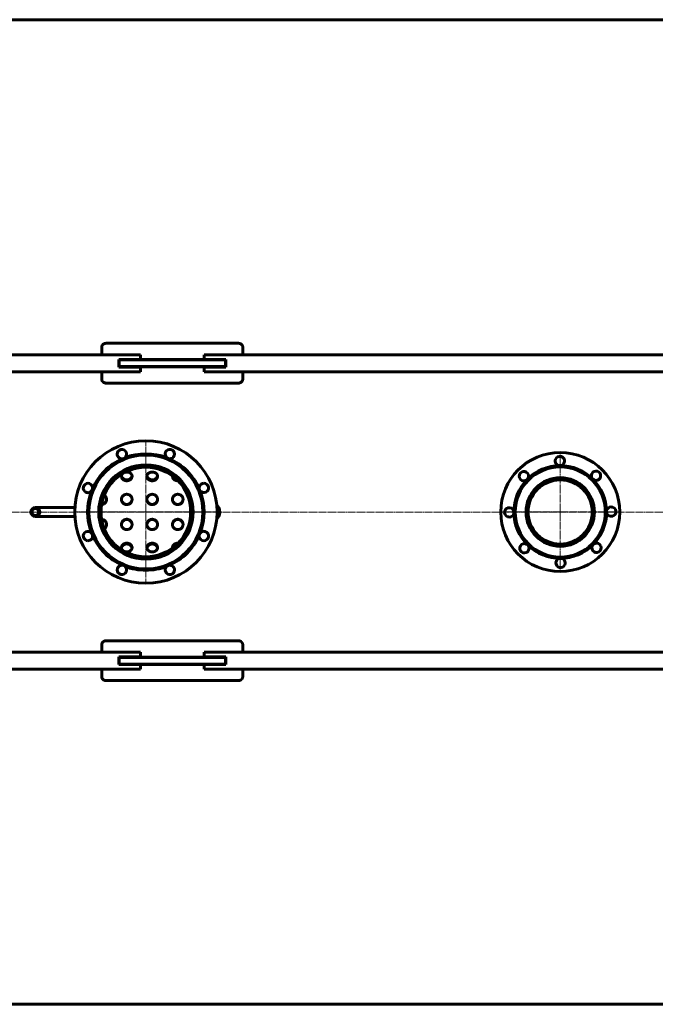
# Model space of a CAD drawing. Units: millimetres. Extents: x -364 to 8293, y -3427 to 2528.
# Drawn here: x 773 to 2269, y -3330 to -1014 of the extents above; entities that cross this region are included whole.
import ezdxf

# ---------------------------------------------------------------- set-up
doc = ezdxf.new("R2010")
doc.units = ezdxf.units.MM
for name, pattern in [('K5LT_AXLED', [22.616667, 18.116667, -1.5, 1.5, -1.5]), ('K5LT_BASIC', [0]), ('K5LT_THIN', [0])]:
    doc.linetypes.add(name, pattern=pattern)

# ---------------------------------------------------------------- blocks, each defined once
blk = doc.blocks.new('U23')
at = {"color": 30, "linetype": 'K5LT_AXLED', "lineweight": 18, "true_color": 0xff8000}
for q in [(-5642, -3041.9), (-5811.5, -3211.4), (-5472.5, -3211.4), (-5642, -3380.9)]:
    blk.add_line((-5642, -3211.4), q, dxfattribs=at)
blk = doc.blocks.new('U24')
at = {"color": 30, "linetype": 'K5LT_AXLED', "lineweight": 18, "true_color": 0xff8000}
for q in [(-4667, -3069.4), (-4809, -3211.4), (-4667, -3353.4), (-4525, -3211.4)]:
    blk.add_line((-4667, -3211.4), q, dxfattribs=at)

msp = doc.modelspace()

# ---------------------------------------------------------------- linework, layer by layer
at = {"color": 150, "linetype": 'K5LT_BASIC', "lineweight": 60, "true_color": 0x0080ff}
for p, q in [((104.032, -1014.328), (4759.531, -1014.328)), ((976.031, -1775.584), (1288.031, -1775.584)), ((22.031, -1802.378), (1057.031, -1802.378)), ((966.031, -1802.378), (966.031, -1784.997)), ((1057.031, -1802.378), (1057.031, -1809.878)), ((1207.031, -1809.878), (1207.031, -1802.378)), ((2957.031, -1802.378), (1207.031, -1802.378)), ((1298.031, -1784.997), (1298.031, -1802.378)), ((1006.031, -1831.378), (1006.031, -1813.378)), ((1057.031, -1813.378), (1006.031, -1813.378)), ((1006.031, -1813.404), (1258.031, -1813.404)), ((1006.031, -1813.559), (1258.031, -1813.559)), ((1007.031, -1814.378), (1007.031, -1830.378)), ((1107.031, -1814.378), (1007.031, -1814.378)), ((1057.031, -1809.878), (1057.031, -1813.378)), ((1157.031, -1814.378), (1107.031, -1814.378)), ((1257.031, -1814.378), (1157.031, -1814.378)), ((1207.031, -1813.378), (1207.031, -1809.878)), ((1258.031, -1813.378), (1207.031, -1813.378)), ((1257.031, -1814.378), (1257.031, -1830.378)), ((1257.031, -1814.378), (1258.031, -1814.378)), ((1258.031, -1813.378), (1258.031, -1831.378)), ((22.031, -1842.378), (1057.031, -1842.378)), ((966.031, -1859.349), (966.031, -1842.378)), ((1258.031, -1830.565), (1006.031, -1830.565)), ((1006.031, -1831.378), (1057.031, -1831.378)), ((1107.031, -1830.378), (1007.031, -1830.378)), ((1057.031, -1831.378), (1057.031, -1834.878)), ((1057.031, -1834.878), (1057.031, -1842.378)), ((1157.031, -1830.378), (1107.031, -1830.378)), ((1257.031, -1830.378), (1157.031, -1830.378)), ((1207.031, -1834.878), (1207.031, -1831.378)), ((1207.031, -1831.378), (1258.031, -1831.378)), ((1207.031, -1842.378), (1207.031, -1834.878)), ((2957.031, -1842.378), (1207.031, -1842.378)), ((1257.031, -1830.378), (1258.031, -1830.378)), ((1298.031, -1842.378), (1298.031, -1859.349)), ((1288.031, -1868.991), (976.031, -1868.991)), ((1288.031, -1869.122), (976.031, -1869.122)), ((1145.031, -2098.878), (1145.699, -2098.862)), ((960.614, -2153.693), (962.059, -2154.145)), ((850.681, -2161.728), (810.031, -2161.728)), ((902.869, -2161.728), (850.681, -2161.728)), ((961.05, -2161.728), (959.543, -2161.728)), ((960.537, -2154.149), (961.983, -2154.6)), ((965.031, -2182.637), (965.031, -2162.118)), ((1174.789, -2159.891), (1174.789, -2184.865)), ((1178.498, -2157.378), (1180.012, -2157.378)), ((850.681, -2183.028), (810.031, -2183.028)), ((902.869, -2183.028), (850.681, -2183.028)), ((961.05, -2183.028), (959.543, -2183.028)), ((1178.498, -2187.378), (1180.012, -2187.378)), ((976.031, -2475.309), (1288.031, -2475.309)), ((976.031, -2475.44), (1288.031, -2475.44)), ((966.031, -2502.378), (966.031, -2485.083)), ((1298.031, -2485.083), (1298.031, -2502.378)), ((22.031, -2502.378), (1057.031, -2502.378)), ((1006.031, -2531.378), (1006.031, -2513.378)), ((1057.031, -2513.378), (1006.031, -2513.378)), ((1006.031, -2513.869), (1258.031, -2513.869)), ((1007.031, -2514.378), (1107.031, -2514.378)), ((1007.031, -2530.378), (1007.031, -2514.378)), ((1057.031, -2502.378), (1057.031, -2509.878)), ((1057.031, -2509.878), (1057.031, -2513.378)), ((1107.031, -2514.378), (1157.031, -2514.378)), ((1157.031, -2514.378), (1257.031, -2514.378)), ((1207.031, -2509.878), (1207.031, -2502.378)), ((2957.031, -2502.378), (1207.031, -2502.378)), ((1207.031, -2513.378), (1207.031, -2509.878)), ((1258.031, -2513.378), (1207.031, -2513.378)), ((1257.031, -2530.378), (1257.031, -2514.378)), ((1257.031, -2514.378), (1258.031, -2514.378)), ((1258.031, -2513.378), (1258.031, -2531.378)), ((22.031, -2542.378), (1057.031, -2542.378)), ((966.031, -2559.442), (966.031, -2542.378)), ((1258.031, -2530.877), (1006.031, -2530.877)), ((1258.031, -2531.031), (1006.031, -2531.031)), ((1006.031, -2531.378), (1057.031, -2531.378)), ((1007.031, -2530.378), (1107.031, -2530.378)), ((1057.031, -2531.378), (1057.031, -2534.878)), ((1057.031, -2534.878), (1057.031, -2542.378)), ((1107.031, -2530.378), (1157.031, -2530.378)), ((1157.031, -2530.378), (1257.031, -2530.378)), ((1207.031, -2534.878), (1207.031, -2531.378)), ((1207.031, -2531.378), (1258.031, -2531.378)), ((1207.031, -2542.378), (1207.031, -2534.878)), ((2957.031, -2542.378), (1207.031, -2542.378)), ((1257.031, -2530.378), (1258.031, -2530.378)), ((1298.031, -2542.378), (1298.031, -2559.442)), ((1288.031, -2568.855), (976.031, -2568.855)), ((104.704, -3330.428), (4759.531, -3330.428))]:
    msp.add_line(p, q, dxfattribs=at)
at = {"color": 30, "linetype": 'K5LT_AXLED', "lineweight": 18, "true_color": 0xff8000}
msp.add_line((-264.969, -2172.378), (4900.031, -2172.378), dxfattribs=at)
at = {"color": 150, "linetype": 'K5LT_BASIC', "lineweight": 60, "true_color": 0x0080ff}
for centre, radius in [((1070.031, -2172.378), 167.5), ((2045.031, -2172.378), 140), ((1070.031, -2172.378), 134), ((1070.031, -2172.378), 111), ((1070.031, -2172.378), 109.5), ((1070.031, -2172.378), 105.5), ((2045.031, -2172.378), 106), ((2045.031, -2172.378), 80.5), ((2045.031, -2172.378), 79.5), ((2045.031, -2172.378), 75.5), ((810.031, -2172.378), 10.65), ((810.031, -2172.378), 7.85)]:
    msp.add_circle(centre, radius, dxfattribs=at)
for centre, radius, start, end in [((1013.585, -2036.105), 11, 309.192871, 180), ((1013.585, -2036.105), 11, 180, 275.807129), ((1070.031, -2172.378), 137, 68.82154, 111.17846), ((1126.476, -2036.105), 11, 135, 230.807129), ((1126.476, -2036.105), 11, 264.192871, 135), ((1070.031, -2172.378), 137, 113.82154, 156.17846), ((1013.585, -2036.105), 11, 275.807129, 309.192871), ((1126.476, -2036.105), 11, 230.807129, 264.192871), ((1070.031, -2172.378), 137, 23.82154, 66.17846), ((2044.204, -2052.38), 11, 157.894637, 270.394637), ((2044.204, -2052.38), 11, 270.394637, 157.894637), ((1142.122, -2089.053), 9.782, 136.870688, 145.676946), ((1959.595, -2088.111), 11, 315.394637, 202.894637), ((2045.031, -2172.378), 109, 90.394637, 135.394637), ((2045.031, -2172.378), 109, 45.394637, 90.394637), ((2129.297, -2086.942), 11, 112.894637, 225.394637), ((2129.297, -2086.942), 11, 225.394637, 112.894637), ((933.758, -2115.932), 11, 354.192871, 225), ((1140.875, -2088.357), 8.345, 173.567543, 180.007215), ((1145.154, -2083.332), 13.57, 285.881147, 292.840696), ((1145.369, -2085.5), 13.321, 291.648545, 298.424999), ((1206.303, -2115.932), 11, 90, 185.807129), ((1206.303, -2115.932), 11, 219.192871, 90), ((2045.031, -2172.378), 109, 135.394637, 180.394637), ((1959.595, -2088.111), 11, 202.894637, 315.394637), ((2045.031, -2172.378), 109, 0.394637, 45.394637), ((933.758, -2115.932), 11, 225, 320.807129), ((1070.031, -2172.378), 137, 158.82154, 201.17846), ((933.758, -2115.932), 11, 320.807129, 354.192871), ((1206.303, -2115.932), 11, 185.807129, 219.192871), ((1070.031, -2172.378), 137, 338.82154, 21.17846), ((965.045, -2143.79), 13.041, 74.383547, 81.074002), ((1925.033, -2173.204), 11, 0.394637, 247.894637), ((1925.033, -2173.204), 11, 247.894637, 0.394637), ((2045.031, -2172.378), 109, 180.394637, 225.394637), ((2045.031, -2172.378), 109, 337.894637, 0.394637), ((2165.028, -2171.551), 11, 67.894637, 180.394637), ((2165.028, -2171.551), 11, 180.394637, 67.894637), ((965.019, -2202.189), 12.664, 104.061468, 110.922447), ((965.04, -2202.413), 12.433, 104.07564, 111.06136), ((933.758, -2228.823), 11, 39.192871, 270), ((933.758, -2228.823), 11, 5.807129, 39.192871), ((965.049, -2200.737), 13.016, 278.500482, 285.209748), ((1206.303, -2228.823), 11, 174.192871, 45), ((1206.303, -2228.823), 11, 140.807129, 174.192871), ((1206.303, -2228.823), 11, 45, 140.807129), ((2045.031, -2172.378), 109, 315.394637, 337.894637), ((933.758, -2228.823), 11, 270, 5.807129), ((1070.031, -2172.378), 137, 203.82154, 246.17846), ((1070.031, -2172.378), 137, 293.82154, 336.17846), ((2130.466, -2256.644), 11, 22.894637, 135.394637), ((1140.883, -2256.181), 8.352, 179.987288, 187.800249), ((1142.278, -2255.37), 9.978, 215.374023, 224.014554), ((1145.157, -2261.169), 13.551, 66.410526, 73.331587), ((1145.375, -2259.005), 13.298, 60.867398, 67.624936), ((1960.764, -2257.813), 11, 45.394637, 292.894637), ((1960.764, -2257.813), 11, 292.894637, 45.394637), ((2045.031, -2172.378), 109, 225.394637, 270.394637), ((2045.031, -2172.378), 109, 270.394637, 315.394637), ((2130.466, -2256.644), 11, 135.394637, 22.894637), ((2045.857, -2292.375), 11, 90.394637, 337.894637), ((2045.857, -2292.375), 11, 337.894637, 90.394637), ((1013.585, -2308.65), 11, 84.192871, 315), ((1013.585, -2308.65), 11, 50.807129, 84.192871), ((1070.031, -2172.378), 137, 248.82154, 270), ((1013.585, -2308.65), 11, 315, 50.807129), ((1070.031, -2172.378), 137, 270, 291.17846), ((1126.476, -2308.65), 11, 129.192871, 0), ((1126.476, -2308.65), 11, 95.807129, 129.192871), ((1126.476, -2308.65), 11, 0, 95.807129)]:
    msp.add_arc(centre, radius, start, end, dxfattribs=at)
at = {"color": 7, "linetype": 'K5LT_THIN', "lineweight": 18}
msp.add_arc((810.031, -2172.378), 10.109, 70, 340, dxfattribs=at)
at = {"color": 150, "linetype": 'K5LT_BASIC', "lineweight": 60, "true_color": 0x0080ff}
for centre, major_axis, start_param, end_param in [((1236.571, -2172.378), (0, 15), 3.17994305, 6.24483491), ((1236.571, -2172.378), (0, 10), 3.27520849, 6.14956947), ((1235.445, -2172.378), (0, 8.7), 3.59426845, 5.83050951)]:
    msp.add_ellipse(centre, major_axis=major_axis, ratio=0.5, start_param=start_param, end_param=end_param, dxfattribs=at)
for points, knots in [([(966.031, -1784.997), (966.031, -1784.566), (966.089, -1783.761), (966.326, -1782.641), (966.667, -1781.637), (967.112, -1780.693), (967.673, -1779.789), (968.342, -1778.944), (969.103, -1778.178), (969.951, -1777.496), (970.874, -1776.907), (971.862, -1776.418), (972.896, -1776.038), (973.951, -1775.771), (974.998, -1775.617), (975.691, -1775.584), (976.031, -1775.584)], [0, 0, 0, 0, 1.4820598, 2.77452714, 3.92815251, 5.1118839, 6.33107533, 7.5333672, 8.73976348, 9.94505763, 11.1503386, 12.35567969, 13.5653969, 14.75028636, 15.89664189, 17, 17, 17, 17]), ([(1288.031, -1775.584), (1288.487, -1775.584), (1289.342, -1775.639), (1290.53, -1775.862), (1291.597, -1776.183), (1292.599, -1776.601), (1293.56, -1777.128), (1294.457, -1777.757), (1295.271, -1778.473), (1295.996, -1779.271), (1296.623, -1780.14), (1297.143, -1781.07), (1297.548, -1782.043), (1297.832, -1783.037), (1297.995, -1784.023), (1298.031, -1784.676), (1298.031, -1784.997)], [0, 0, 0, 0, 1.48205945, 2.77452657, 3.92815284, 5.11188498, 6.33107742, 7.53336932, 8.73976581, 9.94505989, 11.15034068, 12.35568156, 13.56539823, 14.75028729, 15.89664225, 17, 17, 17, 17]), ([(976.031, -1868.991), (975.57, -1868.991), (974.708, -1868.933), (973.51, -1868.701), (972.435, -1868.366), (971.425, -1867.929), (970.459, -1867.378), (969.557, -1866.722), (968.741, -1865.976), (968.015, -1865.145), (967.391, -1864.242), (966.876, -1863.276), (966.479, -1862.267), (966.209, -1861.253), (966.061, -1860.278), (966.031, -1859.649), (966.031, -1859.349)], [0, 0, 0, 0, 1.49445973, 2.79815502, 3.96211023, 5.15641187, 6.38640084, 7.59945627, 8.81663208, 10.03270375, 11.24874719, 12.46498764, 13.68463627, 14.8805026, 15.98673303, 17, 17, 17, 17]), ([(976.031, -1869.122), (975.57, -1869.122), (974.708, -1869.064), (973.51, -1868.832), (972.435, -1868.497), (971.425, -1868.06), (970.458, -1867.51), (969.557, -1866.854), (968.74, -1866.108), (968.015, -1865.278), (967.391, -1864.375), (966.876, -1863.41), (966.478, -1862.4), (966.209, -1861.387), (966.061, -1860.413), (966.031, -1859.784), (966.031, -1859.484)], [0, 0, 0, 0, 1.49453195, 2.79828872, 3.96229293, 5.15663834, 6.38666125, 7.59973801, 8.81692102, 10.03298559, 11.24900774, 12.4652135, 13.68481655, 14.880628, 15.98679758, 17, 17, 17, 17]), ([(1298.031, -1859.349), (1298.031, -1859.792), (1297.971, -1860.622), (1297.73, -1861.777), (1297.383, -1862.813), (1296.93, -1863.787), (1296.36, -1864.718), (1295.68, -1865.588), (1294.906, -1866.375), (1294.045, -1867.075), (1293.109, -1867.677), (1292.107, -1868.175), (1291.06, -1868.558), (1290.007, -1868.819), (1288.995, -1868.961), (1288.343, -1868.991), (1288.031, -1868.991)], [0, 0, 0, 0, 1.49446011, 2.79815563, 3.96210994, 5.15641083, 6.38639878, 7.59945419, 8.81662979, 10.03270154, 11.24874516, 12.46498585, 13.684635, 14.88050175, 15.98673268, 17, 17, 17, 17]), ([(1298.031, -1859.484), (1298.031, -1859.927), (1297.971, -1860.757), (1297.73, -1861.911), (1297.383, -1862.946), (1296.93, -1863.92), (1296.36, -1864.851), (1295.68, -1865.72), (1294.907, -1866.507), (1294.046, -1867.207), (1293.109, -1867.809), (1292.107, -1868.306), (1291.06, -1868.689), (1290.007, -1868.95), (1288.996, -1869.092), (1288.343, -1869.122), (1288.031, -1869.122)], [0, 0, 0, 0, 1.49438208, 2.79801105, 3.96191181, 5.15616425, 6.3861134, 7.59914269, 8.81630625, 10.03238028, 11.24844037, 12.4647109, 13.68440125, 14.880318, 15.98662779, 17, 17, 17, 17]), ([(1014.959, -2082.392), (1014.847, -2082.513), (1014.41, -2083.007), (1013.746, -2083.931), (1013.104, -2085.21), (1012.688, -2086.555), (1012.545, -2087.616), (1012.531, -2088.22), (1012.531, -2088.358)], [0, 0, 0, 0, 0.64325586, 2.5959753, 4.54384507, 6.48689308, 8.4262187, 9, 9, 9, 9]), ([(1037.531, -2088.358), (1037.531, -2088.095), (1037.496, -2087.368), (1037.285, -2086.193), (1036.809, -2084.865), (1036.112, -2083.61), (1035.204, -2082.449), (1034.103, -2081.402), (1032.828, -2080.489), (1031.404, -2079.726), (1029.859, -2079.126), (1028.223, -2078.698), (1026.529, -2078.448), (1024.807, -2078.38), (1023.09, -2078.495), (1021.875, -2078.709), (1021.235, -2078.865), (1021.143, -2078.888)], [0, 0, 0, 0, 0.73322998, 2.03512215, 3.33862263, 4.64488646, 5.95446278, 7.26716724, 8.58214545, 9.89813907, 11.21388122, 12.52847968, 13.8416488, 15.15372235, 16.46546831, 17.77777984, 18, 18, 18, 18]), ([(1097.531, -2088.358), (1097.531, -2088.095), (1097.496, -2087.368), (1097.285, -2086.193), (1096.809, -2084.865), (1096.112, -2083.61), (1095.204, -2082.449), (1094.103, -2081.402), (1092.828, -2080.489), (1091.404, -2079.726), (1089.859, -2079.126), (1088.223, -2078.698), (1086.529, -2078.448), (1084.807, -2078.38), (1083.09, -2078.495), (1081.409, -2078.791), (1079.795, -2079.264), (1078.279, -2079.907), (1076.891, -2080.71), (1075.657, -2081.66), (1074.602, -2082.74), (1073.746, -2083.931), (1073.104, -2085.21), (1072.688, -2086.555), (1072.545, -2087.616), (1072.531, -2088.22), (1072.531, -2088.358)], [0, 0, 0, 0, 0.66063369, 1.83362695, 3.00806928, 4.18500137, 5.36491798, 6.54765302, 7.73243669, 8.91813523, 10.1036072, 11.28804872, 12.47120241, 13.653369, 14.83524045, 16.01762145, 17.20112153, 18.38589967, 19.57154057, 20.75712019, 21.94145965, 23.12348819, 24.30258111, 25.4787553, 26.65267623, 27, 27, 27, 27]), ([(1012.531, -2088.358), (1012.531, -2088.686), (1012.577, -2089.482), (1012.829, -2090.741), (1013.337, -2092.104), (1014.065, -2093.408), (1015, -2094.626), (1016.127, -2095.733), (1017.425, -2096.705), (1018.868, -2097.519), (1020.429, -2098.158), (1022.027, -2098.594), (1023.572, -2098.83), (1024.562, -2098.878), (1025.031, -2098.878)], [0, 0, 0, 0, 0.91722334, 2.22068948, 3.52595595, 4.8341083, 6.14559153, 7.46013794, 8.77674702, 10.09435878, 11.4108088, 12.7306583, 13.92659024, 15, 15, 15, 15]), ([(1012.604, -2087.256), (1012.661, -2087.702), (1012.849, -2088.626), (1013.352, -2089.997), (1014.089, -2091.34), (1015.034, -2092.592), (1016.169, -2093.727), (1017.473, -2094.719), (1018.917, -2095.547), (1020.475, -2096.195), (1022.065, -2096.634), (1023.594, -2096.87), (1024.57, -2096.918), (1025.031, -2096.918)], [0, 0, 0, 0, 1.21761351, 2.53212783, 3.84927696, 5.16857471, 6.48885679, 7.8090191, 9.12691471, 10.44062364, 11.75743251, 12.94318669, 14, 14, 14, 14]), ([(1025.031, -2096.918), (1025.601, -2096.918), (1026.742, -2096.848), (1028.425, -2096.538), (1030.048, -2096.026), (1031.579, -2095.323), (1032.987, -2094.444), (1034.244, -2093.407), (1035.324, -2092.236), (1036.209, -2090.957), (1036.881, -2089.596), (1037.276, -2088.35), (1037.418, -2087.564), (1037.458, -2087.256)], [0, 0, 0, 0, 1.30948327, 2.62251049, 3.9400252, 5.25892991, 6.57919153, 7.8993606, 9.21813133, 10.53455652, 11.84832475, 13.1598551, 14, 14, 14, 14]), ([(1025.031, -2098.878), (1025.602, -2098.878), (1026.747, -2098.81), (1028.433, -2098.506), (1030.058, -2098.006), (1031.59, -2097.319), (1032.997, -2096.461), (1034.252, -2095.451), (1035.33, -2094.311), (1036.211, -2093.067), (1036.881, -2091.745), (1037.329, -2090.371), (1037.506, -2089.233), (1037.531, -2088.562), (1037.531, -2088.358)], [0, 0, 0, 0, 1.30992042, 2.62290533, 3.93956754, 5.25671211, 6.57412489, 7.89033292, 9.204113, 10.51469144, 11.82197763, 13.12712789, 14.43081813, 15, 15, 15, 15]), ([(1072.531, -2088.358), (1072.531, -2088.686), (1072.577, -2089.482), (1072.829, -2090.741), (1073.337, -2092.104), (1074.065, -2093.408), (1075, -2094.626), (1076.127, -2095.733), (1077.425, -2096.705), (1078.868, -2097.519), (1080.429, -2098.158), (1082.027, -2098.594), (1083.572, -2098.83), (1084.562, -2098.878), (1085.031, -2098.878)], [0, 0, 0, 0, 0.91722334, 2.22068948, 3.52595595, 4.8341083, 6.14559153, 7.46013794, 8.77674702, 10.09435878, 11.4108088, 12.7306583, 13.92659024, 15, 15, 15, 15]), ([(1072.604, -2087.256), (1072.661, -2087.702), (1072.849, -2088.626), (1073.352, -2089.997), (1074.089, -2091.34), (1075.034, -2092.592), (1076.169, -2093.727), (1077.473, -2094.719), (1078.917, -2095.547), (1080.475, -2096.195), (1082.065, -2096.634), (1083.594, -2096.87), (1084.57, -2096.918), (1085.031, -2096.918)], [0, 0, 0, 0, 1.21761351, 2.53212783, 3.84927696, 5.16857471, 6.48885679, 7.8090191, 9.12691471, 10.44062364, 11.75743251, 12.94318669, 14, 14, 14, 14]), ([(1085.031, -2096.918), (1085.601, -2096.918), (1086.742, -2096.848), (1088.425, -2096.538), (1090.048, -2096.026), (1091.579, -2095.323), (1092.987, -2094.444), (1094.244, -2093.407), (1095.324, -2092.236), (1096.209, -2090.957), (1096.881, -2089.596), (1097.276, -2088.35), (1097.418, -2087.564), (1097.458, -2087.256)], [0, 0, 0, 0, 1.30948327, 2.62251049, 3.9400252, 5.25892991, 6.57919153, 7.8993606, 9.21813133, 10.53455652, 11.84832475, 13.1598551, 14, 14, 14, 14]), ([(1085.031, -2098.878), (1085.602, -2098.878), (1086.747, -2098.81), (1088.433, -2098.506), (1090.058, -2098.006), (1091.59, -2097.319), (1092.997, -2096.461), (1094.252, -2095.451), (1095.33, -2094.311), (1096.211, -2093.067), (1096.881, -2091.745), (1097.329, -2090.371), (1097.506, -2089.233), (1097.531, -2088.562), (1097.531, -2088.358)], [0, 0, 0, 0, 1.30992042, 2.62290533, 3.93956754, 5.25671211, 6.57412489, 7.89033292, 9.204113, 10.51469144, 11.82197763, 13.12712789, 14.43081813, 15, 15, 15, 15]), ([(1132.531, -2088.358), (1132.531, -2088.686), (1132.577, -2089.482), (1132.829, -2090.741), (1133.337, -2092.104), (1134.065, -2093.408), (1135, -2094.626), (1136.127, -2095.733), (1137.425, -2096.705), (1138.868, -2097.519), (1140.429, -2098.158), (1142.027, -2098.594), (1143.572, -2098.83), (1144.562, -2098.878), (1145.031, -2098.878)], [0, 0, 0, 0, 0.91722334, 2.22068948, 3.52595595, 4.8341083, 6.14559153, 7.46013794, 8.77674702, 10.09435878, 11.4108088, 12.7306583, 13.92659024, 15, 15, 15, 15]), ([(1132.632, -2087.458), (1132.689, -2087.836), (1132.873, -2088.692), (1133.352, -2089.997), (1134.089, -2091.34), (1135.034, -2092.592), (1136.169, -2093.727), (1137.473, -2094.719), (1138.917, -2095.547), (1140.475, -2096.195), (1142.078, -2096.638), (1143.168, -2096.804), (1143.695, -2096.854)], [0, 0, 0, 0, 1.05049147, 2.38641889, 3.72502405, 5.06581281, 6.40760194, 7.74926935, 9.08863314, 10.42374206, 11.76200139, 13, 13, 13, 13]), ([(1037.531, -2142.759), (1037.531, -2142.598), (1037.516, -2141.898), (1037.38, -2140.665), (1036.983, -2139.096), (1036.371, -2137.592), (1035.555, -2136.181), (1034.548, -2134.888), (1033.366, -2133.736), (1032.032, -2132.748), (1030.571, -2131.941), (1029.01, -2131.329), (1027.379, -2130.924), (1025.706, -2130.73), (1024.022, -2130.751), (1022.356, -2130.987), (1020.738, -2131.433), (1019.195, -2132.084), (1017.757, -2132.927), (1016.451, -2133.95), (1015.3, -2135.132), (1014.328, -2136.454), (1013.55, -2137.888), (1012.98, -2139.411), (1012.616, -2141.042), (1012.531, -2142.17), (1012.531, -2142.759)], [0, 0, 0, 0, 0.34225572, 1.48839744, 2.6355811, 3.78489461, 4.9369829, 6.09190346, 7.24912054, 8.40766369, 9.56642038, 10.72446588, 11.88131449, 13.0370116, 14.19205359, 15.34717857, 16.50309455, 17.6602159, 18.81847692, 19.97728545, 21.13565044, 22.29245843, 23.4468071, 24.59827784, 25.747061, 27, 27, 27, 27]), ([(1097.531, -2142.759), (1097.531, -2142.598), (1097.516, -2141.898), (1097.38, -2140.665), (1096.983, -2139.096), (1096.371, -2137.592), (1095.555, -2136.181), (1094.548, -2134.888), (1093.366, -2133.736), (1092.032, -2132.748), (1090.571, -2131.941), (1089.01, -2131.329), (1087.379, -2130.924), (1085.706, -2130.73), (1084.022, -2130.751), (1082.356, -2130.987), (1080.738, -2131.433), (1079.195, -2132.084), (1077.757, -2132.927), (1076.451, -2133.95), (1075.3, -2135.132), (1074.328, -2136.454), (1073.55, -2137.888), (1072.98, -2139.411), (1072.616, -2141.042), (1072.531, -2142.17), (1072.531, -2142.759)], [0, 0, 0, 0, 0.34225572, 1.48839744, 2.6355811, 3.78489461, 4.9369829, 6.09190346, 7.24912054, 8.40766369, 9.56642038, 10.72446588, 11.88131449, 13.0370116, 14.19205359, 15.34717857, 16.50309455, 17.6602159, 18.81847692, 19.97728545, 21.13565044, 22.29245843, 23.4468071, 24.59827784, 25.747061, 27, 27, 27, 27]), ([(1157.531, -2142.759), (1157.531, -2142.598), (1157.516, -2141.898), (1157.38, -2140.665), (1156.983, -2139.096), (1156.371, -2137.592), (1155.555, -2136.181), (1154.548, -2134.888), (1153.366, -2133.736), (1152.032, -2132.748), (1150.571, -2131.941), (1149.01, -2131.329), (1147.379, -2130.924), (1145.706, -2130.73), (1144.022, -2130.751), (1142.356, -2130.987), (1140.738, -2131.433), (1139.195, -2132.084), (1137.757, -2132.927), (1136.451, -2133.95), (1135.3, -2135.132), (1134.328, -2136.454), (1133.55, -2137.888), (1132.98, -2139.411), (1132.616, -2141.042), (1132.531, -2142.17), (1132.531, -2142.759)], [0, 0, 0, 0, 0.34225572, 1.48839744, 2.6355811, 3.78489461, 4.9369829, 6.09190346, 7.24912054, 8.40766369, 9.56642038, 10.72446588, 11.88131449, 13.0370116, 14.19205359, 15.34717857, 16.50309455, 17.6602159, 18.81847692, 19.97728545, 21.13565044, 22.29245843, 23.4468071, 24.59827784, 25.747061, 27, 27, 27, 27]), ([(965.983, -2154.935), (966.223, -2154.916), (967.02, -2154.834), (968.358, -2154.565), (969.951, -2154.019), (971.456, -2153.268), (972.844, -2152.325), (974.09, -2151.209), (975.17, -2149.944), (976.065, -2148.552), (976.761, -2147.063), (977.246, -2145.501), (977.486, -2144.055), (977.531, -2143.137), (977.531, -2142.759)], [0, 0, 0, 0, 0.58105292, 1.92991776, 3.28210984, 4.63494746, 5.98815077, 7.34031106, 8.69018782, 10.03692444, 11.38030005, 12.72144357, 14.06093122, 15, 15, 15, 15]), ([(966.063, -2154.463), (966.275, -2154.445), (967.042, -2154.361), (968.35, -2154.093), (969.94, -2153.534), (971.444, -2152.765), (972.833, -2151.799), (974.08, -2150.655), (975.163, -2149.356), (976.061, -2147.926), (976.759, -2146.393), (977.245, -2144.787), (977.465, -2143.433), (977.516, -2142.624), (977.524, -2142.369)], [0, 0, 0, 0, 0.52627467, 1.90738955, 3.29265429, 4.67951897, 6.067864, 7.45629135, 8.84346209, 10.22833508, 11.61046569, 12.99013268, 14.36823896, 15, 15, 15, 15]), ([(977.531, -2142.759), (977.531, -2142.598), (977.516, -2141.898), (977.38, -2140.665), (976.983, -2139.096), (976.371, -2137.592), (975.555, -2136.181), (974.548, -2134.888), (973.418, -2133.787), (972.595, -2133.165), (972.196, -2132.899)], [0, 0, 0, 0, 0.45612342, 1.98358387, 3.51243292, 5.04412041, 6.57950584, 8.11866583, 9.6608864, 11, 11, 11, 11]), ([(1012.531, -2142.759), (1012.531, -2143.248), (1012.595, -2144.277), (1012.897, -2145.826), (1013.426, -2147.375), (1014.163, -2148.846), (1015.098, -2150.214), (1016.213, -2151.451), (1017.49, -2152.533), (1018.905, -2153.438), (1020.429, -2154.148), (1021.999, -2154.639), (1023.542, -2154.913), (1024.547, -2154.97), (1025.031, -2154.97)], [0, 0, 0, 0, 1.15555638, 2.42958882, 3.70556117, 4.98440876, 6.26645657, 7.55137156, 8.83818015, 10.12583959, 11.41248664, 12.69648527, 13.89193429, 15, 15, 15, 15]), ([(1012.537, -2142.369), (1012.549, -2142.742), (1012.621, -2143.67), (1012.902, -2145.136), (1013.435, -2146.732), (1014.179, -2148.247), (1015.121, -2149.653), (1016.242, -2150.921), (1017.523, -2152.028), (1018.937, -2152.95), (1020.459, -2153.673), (1022.024, -2154.172), (1023.558, -2154.448), (1024.553, -2154.506), (1025.031, -2154.506)], [0, 0, 0, 0, 0.87559673, 2.18158647, 3.49001761, 4.80100335, 6.11400606, 7.42789254, 8.74155864, 10.0531614, 11.3611847, 12.67070399, 13.88307149, 15, 15, 15, 15]), ([(1025.031, -2154.506), (1025.588, -2154.506), (1026.704, -2154.431), (1028.35, -2154.093), (1029.94, -2153.534), (1031.444, -2152.765), (1032.833, -2151.799), (1034.08, -2150.655), (1035.163, -2149.356), (1036.061, -2147.926), (1036.759, -2146.393), (1037.245, -2144.787), (1037.465, -2143.433), (1037.516, -2142.624), (1037.524, -2142.369)], [0, 0, 0, 0, 1.30388202, 2.6107959, 3.92163667, 5.23399142, 6.547747, 7.86158047, 9.17422484, 10.48469491, 11.79256993, 13.0981137, 14.40218061, 15, 15, 15, 15]), ([(1025.031, -2154.97), (1025.589, -2154.97), (1026.708, -2154.896), (1028.358, -2154.565), (1029.951, -2154.019), (1031.456, -2153.268), (1032.844, -2152.325), (1034.09, -2151.209), (1035.17, -2149.944), (1036.065, -2148.552), (1036.761, -2147.063), (1037.246, -2145.501), (1037.486, -2144.055), (1037.531, -2143.137), (1037.531, -2142.759)], [0, 0, 0, 0, 1.28081235, 2.56421603, 3.85078549, 5.13796915, 6.42550077, 7.71203998, 8.99640647, 10.27778522, 11.55596608, 12.83202317, 14.10650474, 15, 15, 15, 15]), ([(1072.531, -2142.759), (1072.531, -2143.248), (1072.595, -2144.277), (1072.897, -2145.826), (1073.426, -2147.375), (1074.163, -2148.846), (1075.098, -2150.214), (1076.213, -2151.451), (1077.49, -2152.533), (1078.905, -2153.438), (1080.429, -2154.148), (1081.999, -2154.639), (1083.542, -2154.913), (1084.547, -2154.97), (1085.031, -2154.97)], [0, 0, 0, 0, 1.15555638, 2.42958882, 3.70556117, 4.98440876, 6.26645657, 7.55137156, 8.83818015, 10.12583959, 11.41248664, 12.69648527, 13.89193429, 15, 15, 15, 15]), ([(1072.537, -2142.369), (1072.549, -2142.742), (1072.621, -2143.67), (1072.902, -2145.136), (1073.435, -2146.732), (1074.179, -2148.247), (1075.121, -2149.653), (1076.242, -2150.921), (1077.523, -2152.028), (1078.937, -2152.95), (1080.459, -2153.673), (1082.024, -2154.172), (1083.558, -2154.448), (1084.553, -2154.506), (1085.031, -2154.506)], [0, 0, 0, 0, 0.87559673, 2.18158647, 3.49001761, 4.80100335, 6.11400606, 7.42789254, 8.74155864, 10.0531614, 11.3611847, 12.67070399, 13.88307149, 15, 15, 15, 15]), ([(1085.031, -2154.506), (1085.588, -2154.506), (1086.704, -2154.431), (1088.35, -2154.093), (1089.94, -2153.534), (1091.444, -2152.765), (1092.833, -2151.799), (1094.08, -2150.655), (1095.163, -2149.356), (1096.061, -2147.926), (1096.759, -2146.393), (1097.245, -2144.787), (1097.465, -2143.433), (1097.516, -2142.624), (1097.524, -2142.369)], [0, 0, 0, 0, 1.30388202, 2.6107959, 3.92163667, 5.23399142, 6.547747, 7.86158047, 9.17422484, 10.48469491, 11.79256993, 13.0981137, 14.40218061, 15, 15, 15, 15]), ([(1085.031, -2154.97), (1085.589, -2154.97), (1086.708, -2154.896), (1088.358, -2154.565), (1089.951, -2154.019), (1091.456, -2153.268), (1092.844, -2152.325), (1094.09, -2151.209), (1095.17, -2149.944), (1096.065, -2148.552), (1096.761, -2147.063), (1097.246, -2145.501), (1097.486, -2144.055), (1097.531, -2143.137), (1097.531, -2142.759)], [0, 0, 0, 0, 1.28081235, 2.56421603, 3.85078549, 5.13796915, 6.42550077, 7.71203998, 8.99640647, 10.27778522, 11.55596608, 12.83202317, 14.10650474, 15, 15, 15, 15]), ([(1132.531, -2142.759), (1132.531, -2143.248), (1132.595, -2144.277), (1132.897, -2145.826), (1133.426, -2147.375), (1134.163, -2148.846), (1135.098, -2150.214), (1136.213, -2151.451), (1137.49, -2152.533), (1138.905, -2153.438), (1140.429, -2154.148), (1141.999, -2154.639), (1143.542, -2154.913), (1144.547, -2154.97), (1145.031, -2154.97)], [0, 0, 0, 0, 1.15555638, 2.42958882, 3.70556117, 4.98440876, 6.26645657, 7.55137156, 8.83818015, 10.12583959, 11.41248664, 12.69648527, 13.89193429, 15, 15, 15, 15]), ([(1132.537, -2142.369), (1132.549, -2142.742), (1132.621, -2143.67), (1132.902, -2145.136), (1133.435, -2146.732), (1134.179, -2148.247), (1135.121, -2149.653), (1136.242, -2150.921), (1137.523, -2152.028), (1138.937, -2152.95), (1140.459, -2153.673), (1142.024, -2154.172), (1143.558, -2154.448), (1144.553, -2154.506), (1145.031, -2154.506)], [0, 0, 0, 0, 0.87559673, 2.18158647, 3.49001761, 4.80100335, 6.11400606, 7.42789254, 8.74155864, 10.0531614, 11.3611847, 12.67070399, 13.88307149, 15, 15, 15, 15]), ([(1145.031, -2154.506), (1145.588, -2154.506), (1146.704, -2154.431), (1148.35, -2154.093), (1149.94, -2153.534), (1151.444, -2152.765), (1152.833, -2151.799), (1154.08, -2150.655), (1155.163, -2149.356), (1156.061, -2147.926), (1156.759, -2146.393), (1157.245, -2144.787), (1157.465, -2143.433), (1157.516, -2142.624), (1157.524, -2142.369)], [0, 0, 0, 0, 1.30388202, 2.6107959, 3.92163667, 5.23399142, 6.547747, 7.86158047, 9.17422484, 10.48469491, 11.79256993, 13.0981137, 14.40218061, 15, 15, 15, 15]), ([(1145.031, -2154.97), (1145.589, -2154.97), (1146.708, -2154.896), (1148.358, -2154.565), (1149.951, -2154.019), (1151.456, -2153.268), (1152.844, -2152.325), (1154.09, -2151.209), (1155.17, -2149.944), (1156.065, -2148.552), (1156.761, -2147.063), (1157.246, -2145.501), (1157.486, -2144.055), (1157.531, -2143.137), (1157.531, -2142.759)], [0, 0, 0, 0, 1.28081235, 2.56421603, 3.85078549, 5.13796915, 6.42550077, 7.71203998, 8.99640647, 10.27778522, 11.55596608, 12.83202317, 14.10650474, 15, 15, 15, 15]), ([(977.531, -2201.739), (977.531, -2201.579), (977.516, -2200.879), (977.381, -2199.643), (976.984, -2198.06), (976.373, -2196.538), (975.557, -2195.104), (974.55, -2193.784), (973.37, -2192.604), (972.036, -2191.589), (970.576, -2190.757), (969.015, -2190.126), (967.458, -2189.725), (966.421, -2189.591), (965.939, -2189.556)], [0, 0, 0, 0, 0.39635785, 1.73144494, 3.0677431, 4.4065199, 5.74852764, 7.09383477, 8.44181886, 9.79135063, 11.14113439, 12.49009224, 13.83765676, 15, 15, 15, 15]), ([(977.524, -2202.125), (977.505, -2201.536), (977.387, -2200.391), (976.978, -2198.727), (976.362, -2197.159), (975.54, -2195.683), (974.527, -2194.327), (973.341, -2193.118), (972.006, -2192.08), (970.546, -2191.233), (968.989, -2190.59), (967.467, -2190.192), (966.465, -2190.056), (966.016, -2190.02)], [0, 0, 0, 0, 1.36157712, 2.64683066, 3.93460835, 5.22476601, 6.51653182, 7.80872209, 9.10009627, 10.38972904, 11.67726943, 12.96301092, 14, 14, 14, 14]), ([(1037.531, -2201.739), (1037.531, -2201.579), (1037.516, -2200.879), (1037.381, -2199.643), (1036.984, -2198.06), (1036.373, -2196.538), (1035.557, -2195.104), (1034.55, -2193.784), (1033.37, -2192.604), (1032.036, -2191.589), (1030.576, -2190.757), (1029.015, -2190.126), (1027.384, -2189.706), (1025.712, -2189.505), (1024.028, -2189.526), (1022.362, -2189.769), (1020.744, -2190.229), (1019.201, -2190.899), (1017.763, -2191.766), (1016.456, -2192.815), (1015.305, -2194.024), (1014.332, -2195.371), (1013.553, -2196.828), (1012.982, -2198.367), (1012.616, -2200.013), (1012.531, -2201.147), (1012.531, -2201.739)], [0, 0, 0, 0, 0.34021051, 1.48617157, 2.63317214, 3.78230024, 4.93420157, 6.08893493, 7.24596602, 8.40432555, 9.56290138, 10.72076829, 11.87743926, 13.0329581, 14.18781981, 15.34276183, 16.49849246, 17.65542741, 18.81350305, 19.97212947, 21.13031721, 22.28695309, 23.44113352, 24.59243741, 25.7410521, 27, 27, 27, 27]), ([(1037.524, -2202.125), (1037.505, -2201.536), (1037.387, -2200.391), (1036.978, -2198.727), (1036.362, -2197.159), (1035.54, -2195.683), (1034.527, -2194.327), (1033.341, -2193.118), (1032.006, -2192.08), (1030.546, -2191.233), (1028.989, -2190.59), (1027.363, -2190.164), (1025.696, -2189.961), (1024.017, -2189.985), (1022.355, -2190.235), (1020.738, -2190.708), (1019.197, -2191.395), (1017.76, -2192.286), (1016.454, -2193.362), (1015.304, -2194.603), (1014.331, -2195.985), (1013.553, -2197.481), (1012.982, -2199.062), (1012.644, -2200.621), (1012.552, -2201.65), (1012.537, -2202.125)], [0, 0, 0, 0, 1.19947048, 2.33170432, 3.46616179, 4.60271588, 5.74068664, 6.87903133, 8.01665711, 9.15274879, 10.28699721, 11.4196609, 12.5514623, 13.68336788, 14.81631417, 15.95094144, 17.08739423, 18.22524931, 19.36361211, 20.50137151, 21.63753487, 22.77152419, 23.90333514, 25.03352399, 26, 26, 26, 26]), ([(1097.531, -2201.739), (1097.531, -2201.579), (1097.516, -2200.879), (1097.381, -2199.643), (1096.984, -2198.06), (1096.373, -2196.538), (1095.557, -2195.104), (1094.55, -2193.784), (1093.37, -2192.604), (1092.036, -2191.589), (1090.576, -2190.757), (1089.015, -2190.126), (1087.384, -2189.706), (1085.712, -2189.505), (1084.028, -2189.526), (1082.362, -2189.769), (1080.744, -2190.229), (1079.201, -2190.899), (1077.763, -2191.766), (1076.456, -2192.815), (1075.305, -2194.024), (1074.332, -2195.371), (1073.553, -2196.828), (1072.982, -2198.367), (1072.616, -2200.013), (1072.531, -2201.147), (1072.531, -2201.739)], [0, 0, 0, 0, 0.34021051, 1.48617157, 2.63317214, 3.78230024, 4.93420157, 6.08893493, 7.24596602, 8.40432555, 9.56290138, 10.72076829, 11.87743926, 13.0329581, 14.18781981, 15.34276183, 16.49849246, 17.65542741, 18.81350305, 19.97212947, 21.13031721, 22.28695309, 23.44113352, 24.59243741, 25.7410521, 27, 27, 27, 27]), ([(1097.524, -2202.125), (1097.505, -2201.536), (1097.387, -2200.391), (1096.978, -2198.727), (1096.362, -2197.159), (1095.54, -2195.683), (1094.527, -2194.327), (1093.341, -2193.118), (1092.006, -2192.08), (1090.546, -2191.233), (1088.989, -2190.59), (1087.363, -2190.164), (1085.696, -2189.961), (1084.017, -2189.985), (1082.355, -2190.235), (1080.738, -2190.708), (1079.197, -2191.395), (1077.76, -2192.286), (1076.454, -2193.362), (1075.304, -2194.603), (1074.331, -2195.985), (1073.553, -2197.481), (1072.982, -2199.062), (1072.644, -2200.621), (1072.552, -2201.65), (1072.537, -2202.125)], [0, 0, 0, 0, 1.19947048, 2.33170432, 3.46616179, 4.60271588, 5.74068664, 6.87903133, 8.01665711, 9.15274879, 10.28699721, 11.4196609, 12.5514623, 13.68336788, 14.81631417, 15.95094144, 17.08739423, 18.22524931, 19.36361211, 20.50137151, 21.63753487, 22.77152419, 23.90333514, 25.03352399, 26, 26, 26, 26]), ([(1157.531, -2201.739), (1157.531, -2201.579), (1157.516, -2200.879), (1157.381, -2199.643), (1156.984, -2198.06), (1156.373, -2196.538), (1155.557, -2195.104), (1154.55, -2193.784), (1153.37, -2192.604), (1152.036, -2191.589), (1150.576, -2190.757), (1149.015, -2190.126), (1147.384, -2189.706), (1145.712, -2189.505), (1144.028, -2189.526), (1142.362, -2189.769), (1140.744, -2190.229), (1139.201, -2190.899), (1137.763, -2191.766), (1136.456, -2192.815), (1135.305, -2194.024), (1134.332, -2195.371), (1133.553, -2196.828), (1132.982, -2198.367), (1132.616, -2200.013), (1132.531, -2201.147), (1132.531, -2201.739)], [0, 0, 0, 0, 0.34021051, 1.48617157, 2.63317214, 3.78230024, 4.93420157, 6.08893493, 7.24596602, 8.40432555, 9.56290138, 10.72076829, 11.87743926, 13.0329581, 14.18781981, 15.34276183, 16.49849246, 17.65542741, 18.81350305, 19.97212947, 21.13031721, 22.28695309, 23.44113352, 24.59243741, 25.7410521, 27, 27, 27, 27]), ([(1157.524, -2202.125), (1157.505, -2201.536), (1157.387, -2200.391), (1156.978, -2198.727), (1156.362, -2197.159), (1155.54, -2195.683), (1154.527, -2194.327), (1153.341, -2193.118), (1152.006, -2192.08), (1150.546, -2191.233), (1148.989, -2190.59), (1147.363, -2190.164), (1145.696, -2189.961), (1144.017, -2189.985), (1142.355, -2190.235), (1140.738, -2190.708), (1139.197, -2191.395), (1137.76, -2192.286), (1136.454, -2193.362), (1135.304, -2194.603), (1134.331, -2195.985), (1133.553, -2197.481), (1132.982, -2199.062), (1132.644, -2200.621), (1132.552, -2201.65), (1132.537, -2202.125)], [0, 0, 0, 0, 1.19947048, 2.33170432, 3.46616179, 4.60271588, 5.74068664, 6.87903133, 8.01665711, 9.15274879, 10.28699721, 11.4196609, 12.5514623, 13.68336788, 14.81631417, 15.95094144, 17.08739423, 18.22524931, 19.36361211, 20.50137151, 21.63753487, 22.77152419, 23.90333514, 25.03352399, 26, 26, 26, 26]), ([(972.115, -2211.656), (972.356, -2211.498), (973.043, -2211.012), (974.089, -2210.097), (975.169, -2208.858), (976.064, -2207.492), (976.76, -2206.022), (977.245, -2204.475), (977.486, -2203.036), (977.531, -2202.118), (977.531, -2201.739)], [0, 0, 0, 0, 0.79771721, 2.32809636, 3.85589246, 5.38013552, 6.90057493, 8.41848793, 9.93452591, 11, 11, 11, 11]), ([(1012.531, -2201.739), (1012.531, -2202.225), (1012.594, -2203.25), (1012.895, -2204.786), (1013.422, -2206.32), (1014.158, -2207.771), (1015.091, -2209.114), (1016.206, -2210.325), (1017.482, -2211.381), (1018.895, -2212.263), (1020.419, -2212.954), (1021.988, -2213.431), (1023.536, -2213.698), (1024.544, -2213.754), (1025.031, -2213.754)], [0, 0, 0, 0, 1.14848841, 2.42231368, 3.69807182, 4.97670064, 6.25852892, 7.54322715, 8.82982664, 10.11728025, 11.40374683, 12.68762085, 13.88599112, 15, 15, 15, 15]), ([(1025.031, -2213.754), (1025.589, -2213.754), (1026.708, -2213.683), (1028.358, -2213.362), (1029.95, -2212.833), (1031.455, -2212.103), (1032.843, -2211.186), (1034.089, -2210.097), (1035.169, -2208.858), (1036.064, -2207.492), (1036.76, -2206.022), (1037.245, -2204.475), (1037.486, -2203.036), (1037.531, -2202.118), (1037.531, -2201.739)], [0, 0, 0, 0, 1.28069959, 2.56394306, 3.85030049, 5.13728548, 6.42461505, 7.71095366, 8.99512113, 10.27630215, 11.55428606, 12.83014643, 14.10443078, 15, 15, 15, 15]), ([(1072.531, -2201.739), (1072.531, -2202.225), (1072.594, -2203.25), (1072.895, -2204.786), (1073.422, -2206.32), (1074.158, -2207.771), (1075.091, -2209.114), (1076.206, -2210.325), (1077.482, -2211.381), (1078.895, -2212.263), (1080.419, -2212.954), (1081.988, -2213.431), (1083.536, -2213.698), (1084.544, -2213.754), (1085.031, -2213.754)], [0, 0, 0, 0, 1.14848841, 2.42231368, 3.69807182, 4.97670064, 6.25852892, 7.54322715, 8.82982664, 10.11728025, 11.40374683, 12.68762085, 13.88599112, 15, 15, 15, 15]), ([(1085.031, -2213.754), (1085.589, -2213.754), (1086.708, -2213.683), (1088.358, -2213.362), (1089.95, -2212.833), (1091.455, -2212.103), (1092.843, -2211.186), (1094.089, -2210.097), (1095.169, -2208.858), (1096.064, -2207.492), (1096.76, -2206.022), (1097.245, -2204.475), (1097.486, -2203.036), (1097.531, -2202.118), (1097.531, -2201.739)], [0, 0, 0, 0, 1.28069959, 2.56394306, 3.85030049, 5.13728548, 6.42461505, 7.71095366, 8.99512113, 10.27630215, 11.55428606, 12.83014643, 14.10443078, 15, 15, 15, 15]), ([(1132.531, -2201.739), (1132.531, -2202.225), (1132.594, -2203.25), (1132.895, -2204.786), (1133.422, -2206.32), (1134.158, -2207.771), (1135.091, -2209.114), (1136.206, -2210.325), (1137.482, -2211.381), (1138.895, -2212.263), (1140.419, -2212.954), (1141.988, -2213.431), (1143.536, -2213.698), (1144.544, -2213.754), (1145.031, -2213.754)], [0, 0, 0, 0, 1.14848841, 2.42231368, 3.69807182, 4.97670064, 6.25852892, 7.54322715, 8.82982664, 10.11728025, 11.40374683, 12.68762085, 13.88599112, 15, 15, 15, 15]), ([(1145.031, -2213.754), (1145.589, -2213.754), (1146.708, -2213.683), (1148.358, -2213.362), (1149.95, -2212.833), (1151.455, -2212.103), (1152.843, -2211.186), (1154.089, -2210.097), (1155.169, -2208.858), (1156.064, -2207.492), (1156.76, -2206.022), (1157.245, -2204.475), (1157.486, -2203.036), (1157.531, -2202.118), (1157.531, -2201.739)], [0, 0, 0, 0, 1.28069959, 2.56394306, 3.85030049, 5.13728548, 6.42461505, 7.71095366, 8.99512113, 10.27630215, 11.55428606, 12.83014643, 14.10443078, 15, 15, 15, 15]), ([(1037.531, -2256.179), (1037.531, -2255.917), (1037.496, -2255.186), (1037.285, -2253.99), (1036.809, -2252.619), (1036.112, -2251.304), (1035.205, -2250.07), (1034.104, -2248.945), (1032.829, -2247.952), (1031.405, -2247.113), (1029.86, -2246.448), (1028.225, -2245.971), (1026.53, -2245.692), (1024.809, -2245.616), (1023.092, -2245.745), (1021.411, -2246.075), (1019.797, -2246.6), (1018.281, -2247.311), (1016.892, -2248.19), (1015.658, -2249.221), (1014.603, -2250.379), (1013.747, -2251.639), (1013.105, -2252.974), (1012.688, -2254.357), (1012.546, -2255.434), (1012.531, -2256.04), (1012.531, -2256.179)], [0, 0, 0, 0, 0.65997306, 1.83290814, 3.00729147, 4.18416385, 5.36402038, 6.54669544, 7.73141969, 8.9170597, 10.102474, 11.28685843, 12.4699551, 13.65206422, 14.83387737, 16.01619921, 17.19963955, 18.384358, 19.56994003, 20.75546221, 21.93974595, 23.12172023, 24.3007596, 25.47687998, 26.65074584, 27, 27, 27, 27]), ([(1097.531, -2256.179), (1097.531, -2255.917), (1097.496, -2255.186), (1097.285, -2253.99), (1096.809, -2252.619), (1096.112, -2251.304), (1095.205, -2250.07), (1094.104, -2248.945), (1092.829, -2247.952), (1091.405, -2247.113), (1089.86, -2246.448), (1088.225, -2245.971), (1086.53, -2245.692), (1084.809, -2245.616), (1083.092, -2245.745), (1081.411, -2246.075), (1079.797, -2246.6), (1078.281, -2247.311), (1076.892, -2248.19), (1075.658, -2249.221), (1074.603, -2250.379), (1073.747, -2251.639), (1073.105, -2252.974), (1072.688, -2254.357), (1072.546, -2255.434), (1072.531, -2256.04), (1072.531, -2256.179)], [0, 0, 0, 0, 0.65997306, 1.83290814, 3.00729147, 4.18416385, 5.36402038, 6.54669544, 7.73141969, 8.9170597, 10.102474, 11.28685843, 12.4699551, 13.65206422, 14.83387737, 16.01619921, 17.19963955, 18.384358, 19.56994003, 20.75546221, 21.93974595, 23.12172023, 24.3007596, 25.47687998, 26.65074584, 27, 27, 27, 27]), ([(1145.91, -2245.675), (1145.544, -2245.653), (1144.603, -2245.631), (1143.092, -2245.745), (1141.411, -2246.075), (1139.797, -2246.6), (1138.281, -2247.311), (1136.892, -2248.19), (1135.658, -2249.221), (1134.603, -2250.379), (1133.747, -2251.639), (1133.105, -2252.974), (1132.688, -2254.357), (1132.546, -2255.434), (1132.531, -2256.04), (1132.531, -2256.179)], [0, 0, 0, 0, 0.85904631, 2.19961151, 3.54075373, 4.8831647, 6.22702547, 7.57186581, 8.91663827, 10.26000593, 11.6007539, 12.93817272, 14.27228044, 15.6038308, 16, 16, 16, 16]), ([(1012.531, -2256.179), (1012.531, -2256.507), (1012.577, -2257.299), (1012.829, -2258.535), (1013.336, -2259.855), (1014.063, -2261.1), (1014.821, -2262.03), (1015.332, -2262.538), (1015.492, -2262.687)], [0, 0, 0, 0, 1.22716214, 2.97520257, 4.72565428, 6.47997413, 8.2387606, 9, 9, 9, 9]), ([(1037.458, -2257.279), (1037.41, -2256.902), (1037.246, -2256.047), (1036.8, -2254.736), (1036.096, -2253.381), (1035.181, -2252.113), (1034.072, -2250.958), (1032.792, -2249.941), (1031.366, -2249.086), (1029.823, -2248.41), (1028.191, -2247.926), (1026.501, -2247.644), (1024.784, -2247.57), (1023.071, -2247.704), (1021.393, -2248.045), (1019.781, -2248.586), (1018.266, -2249.317), (1016.879, -2250.222), (1015.647, -2251.281), (1014.594, -2252.47), (1013.74, -2253.765), (1013.1, -2255.137), (1012.754, -2256.321), (1012.633, -2257.04), (1012.603, -2257.279)], [0, 0, 0, 0, 0.91577216, 2.08870826, 3.26401286, 4.44132641, 5.61973652, 6.79805449, 7.97518993, 9.15048678, 10.32390199, 11.49598376, 12.66768174, 13.84005815, 15.01397424, 16.18982335, 17.36738348, 18.5458511, 19.72407016, 20.9008923, 22.07553785, 23.24782812, 24.41822415, 25, 25, 25, 25]), ([(1020.3, -2265.421), (1020.879, -2265.605), (1021.974, -2265.879), (1023.57, -2266.098), (1024.561, -2266.141), (1025.031, -2266.141)], [0, 0, 0, 0, 2.32172026, 4.25920499, 6, 6, 6, 6]), ([(1025.031, -2266.141), (1025.602, -2266.141), (1026.747, -2266.08), (1028.433, -2265.808), (1030.058, -2265.357), (1031.59, -2264.735), (1032.997, -2263.951), (1034.251, -2263.019), (1035.329, -2261.956), (1036.211, -2260.78), (1036.881, -2259.513), (1037.329, -2258.176), (1037.506, -2257.053), (1037.531, -2256.383), (1037.531, -2256.179)], [0, 0, 0, 0, 1.30988063, 2.62281243, 3.93940697, 5.25648765, 6.57383566, 7.88997943, 9.20369576, 10.51421086, 11.82143391, 13.12652105, 14.43014793, 15, 15, 15, 15]), ([(1072.531, -2256.179), (1072.531, -2256.507), (1072.577, -2257.299), (1072.829, -2258.535), (1073.336, -2259.855), (1074.063, -2261.1), (1074.998, -2262.248), (1076.125, -2263.279), (1077.422, -2264.173), (1078.865, -2264.915), (1080.426, -2265.494), (1082.024, -2265.886), (1083.57, -2266.098), (1084.561, -2266.141), (1085.031, -2266.141)], [0, 0, 0, 0, 0.91501505, 2.21841518, 3.52361324, 4.83169553, 6.14310828, 7.45758501, 8.77412682, 10.09167248, 11.40806435, 12.7278034, 13.92465261, 15, 15, 15, 15]), ([(1097.458, -2257.279), (1097.41, -2256.902), (1097.246, -2256.047), (1096.8, -2254.736), (1096.096, -2253.381), (1095.181, -2252.113), (1094.072, -2250.958), (1092.792, -2249.941), (1091.366, -2249.086), (1089.823, -2248.41), (1088.191, -2247.926), (1086.501, -2247.644), (1084.784, -2247.57), (1083.071, -2247.704), (1081.393, -2248.045), (1079.781, -2248.586), (1078.266, -2249.317), (1076.879, -2250.222), (1075.647, -2251.281), (1074.594, -2252.47), (1073.74, -2253.765), (1073.1, -2255.137), (1072.754, -2256.321), (1072.633, -2257.04), (1072.603, -2257.279)], [0, 0, 0, 0, 0.91577216, 2.08870826, 3.26401286, 4.4413264, 5.61973652, 6.79805449, 7.97518993, 9.15048678, 10.32390199, 11.49598376, 12.66768174, 13.84005815, 15.01397424, 16.18982335, 17.36738348, 18.5458511, 19.72407016, 20.9008923, 22.07553785, 23.24782812, 24.41822415, 25, 25, 25, 25]), ([(1085.031, -2266.141), (1085.602, -2266.141), (1086.747, -2266.08), (1088.433, -2265.808), (1090.058, -2265.357), (1091.59, -2264.735), (1092.997, -2263.951), (1094.251, -2263.019), (1095.329, -2261.956), (1096.211, -2260.78), (1096.881, -2259.513), (1097.329, -2258.176), (1097.506, -2257.053), (1097.531, -2256.383), (1097.531, -2256.179)], [0, 0, 0, 0, 1.30988063, 2.62281243, 3.93940697, 5.25648765, 6.57383566, 7.88997943, 9.20369576, 10.51421086, 11.82143391, 13.12652105, 14.43014793, 15, 15, 15, 15]), ([(1143.959, -2247.643), (1143.664, -2247.666), (1142.801, -2247.759), (1141.393, -2248.045), (1139.781, -2248.586), (1138.266, -2249.317), (1136.879, -2250.222), (1135.647, -2251.281), (1134.594, -2252.47), (1133.74, -2253.765), (1133.1, -2255.137), (1132.754, -2256.321), (1132.633, -2257.04), (1132.603, -2257.279)], [0, 0, 0, 0, 0.72156058, 2.11832176, 3.51738293, 4.91847992, 6.32065666, 7.72253765, 9.12275655, 10.52038568, 11.91521242, 13.30778533, 14, 14, 14, 14]), ([(966.031, -2484.948), (966.031, -2484.505), (966.09, -2483.675), (966.331, -2482.52), (966.678, -2481.485), (967.131, -2480.512), (967.701, -2479.58), (968.381, -2478.711), (969.154, -2477.924), (970.015, -2477.224), (970.952, -2476.622), (971.954, -2476.125), (973.001, -2475.741), (974.054, -2475.481), (975.066, -2475.339), (975.718, -2475.309), (976.031, -2475.309)], [0, 0, 0, 0, 1.49438208, 2.79801105, 3.96191181, 5.15616425, 6.3861134, 7.59914269, 8.81630625, 10.03238028, 11.24844037, 12.4647109, 13.68440125, 14.880318, 15.98662779, 17, 17, 17, 17]), ([(966.031, -2485.083), (966.031, -2484.639), (966.09, -2483.809), (966.331, -2482.654), (966.678, -2481.618), (967.131, -2480.644), (967.701, -2479.713), (968.381, -2478.843), (969.155, -2478.055), (970.016, -2477.356), (970.952, -2476.753), (971.954, -2476.256), (973.002, -2475.872), (974.054, -2475.612), (975.066, -2475.469), (975.718, -2475.44), (976.031, -2475.44)], [0, 0, 0, 0, 1.49446011, 2.79815563, 3.96210994, 5.15641083, 6.38639878, 7.59945419, 8.81662979, 10.03270154, 11.24874516, 12.46498585, 13.684635, 14.88050175, 15.98673268, 17, 17, 17, 17]), ([(1288.031, -2475.309), (1288.491, -2475.309), (1289.353, -2475.367), (1290.551, -2475.599), (1291.626, -2475.934), (1292.636, -2476.371), (1293.603, -2476.921), (1294.504, -2477.577), (1295.321, -2478.323), (1296.046, -2479.153), (1296.67, -2480.056), (1297.185, -2481.022), (1297.583, -2482.031), (1297.853, -2483.044), (1298, -2484.019), (1298.031, -2484.647), (1298.031, -2484.948)], [0, 0, 0, 0, 1.49453195, 2.79828872, 3.96229293, 5.15663834, 6.38666125, 7.59973801, 8.81692102, 10.03298559, 11.24900774, 12.4652135, 13.68481655, 14.880628, 15.98679758, 17, 17, 17, 17]), ([(1288.031, -2475.44), (1288.491, -2475.44), (1289.353, -2475.497), (1290.551, -2475.73), (1291.626, -2476.065), (1292.636, -2476.502), (1293.603, -2477.052), (1294.504, -2477.708), (1295.321, -2478.455), (1296.046, -2479.285), (1296.67, -2480.189), (1297.185, -2481.155), (1297.583, -2482.164), (1297.853, -2483.178), (1298, -2484.153), (1298.031, -2484.782), (1298.031, -2485.083)], [0, 0, 0, 0, 1.49445973, 2.79815502, 3.96211023, 5.15641187, 6.38640084, 7.59945627, 8.81663208, 10.03270375, 11.24874719, 12.46498764, 13.68463627, 14.8805026, 15.98673303, 17, 17, 17, 17]), ([(976.031, -2568.855), (975.574, -2568.855), (974.72, -2568.8), (973.531, -2568.577), (972.465, -2568.257), (971.462, -2567.838), (970.501, -2567.311), (969.604, -2566.682), (968.79, -2565.966), (968.065, -2565.168), (967.438, -2564.299), (966.918, -2563.369), (966.513, -2562.395), (966.229, -2561.401), (966.066, -2560.415), (966.031, -2559.762), (966.031, -2559.442)], [0, 0, 0, 0, 1.48205945, 2.77452657, 3.92815284, 5.11188498, 6.33107742, 7.53336932, 8.73976581, 9.94505989, 11.15034068, 12.35568156, 13.56539823, 14.75028729, 15.89664225, 17, 17, 17, 17]), ([(1298.031, -2559.442), (1298.031, -2559.872), (1297.972, -2560.677), (1297.735, -2561.797), (1297.394, -2562.802), (1296.949, -2563.746), (1296.388, -2564.65), (1295.719, -2565.494), (1294.958, -2566.26), (1294.11, -2566.943), (1293.187, -2567.532), (1292.199, -2568.021), (1291.165, -2568.402), (1290.11, -2568.668), (1289.063, -2568.822), (1288.37, -2568.855), (1288.031, -2568.855)], [0, 0, 0, 0, 1.4820598, 2.77452714, 3.92815251, 5.1118839, 6.33107533, 7.5333672, 8.73976348, 9.94505763, 11.1503386, 12.35567969, 13.5653969, 14.75028636, 15.89664189, 17, 17, 17, 17])]:
    msp.add_open_spline(points, degree=3, knots=knots, dxfattribs=at)

# ---------------------------------------------------------------- block references
for name in ['U23', 'U24']:
    msp.add_blockref(name, (6711.988, 1039.055))

doc.saveas('drawing.dxf')
